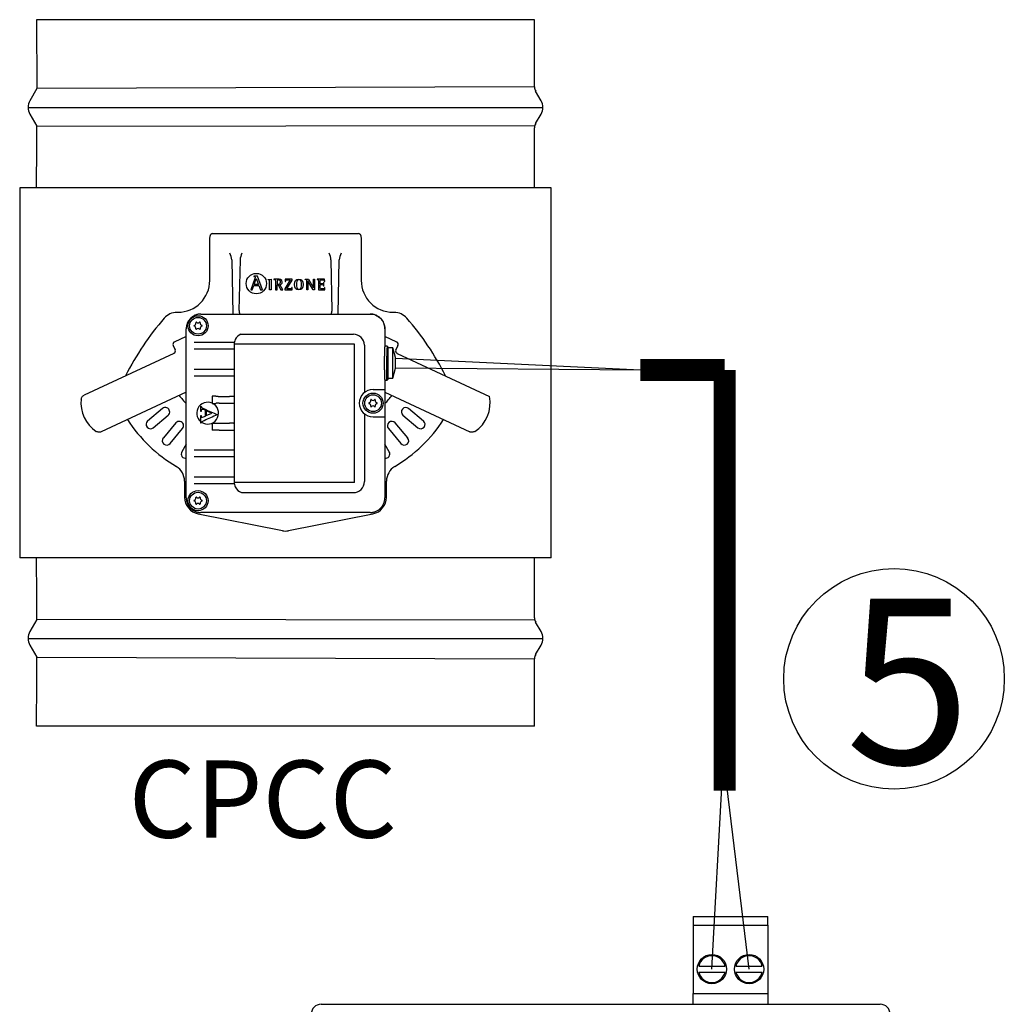
# Model space of a CAD drawing. Units: millimetres. Extents: x 1351 to 40523, y -4542 to 9286.
# Drawn here: x 15864 to 16960, y 7037 to 8133 of the extents above; entities that cross this region are included whole.
import ezdxf

# ---------------------------------------------------------------- set-up
doc = ezdxf.new("R2010")
doc.units = ezdxf.units.MM
for name, color, linetype in [('AIRZONE CABLE', 7, 'Continuous'), ('AIRZONE HARDWARE', 7, 'Continuous'), ('Cable negro', 8, 'Continuous'), ('Cable rojo', 1, 'Continuous'), ('Detalle', 6, 'Continuous')]:
    doc.layers.add(name, color=color, linetype=linetype)
doc.styles.get("Standard").update_dxf_attribs({"font": 'arial.ttf'})

msp = doc.modelspace()

# ---------------------------------------------------------------- linework, layer by layer
at = {"color": 7, "linetype": 'Continuous'}
for p, q in [((16437.3, 8133.2), (15882.8, 8133.2)), ((16437.3, 8058.3), (16437.3, 8133.2)), ((15883.2, 8056.6), (15875.4, 8043)), ((16444.7, 8043), (16438.5, 8053.6)), ((15875.4, 8028), (15883.2, 8014.6)), ((16438.5, 8017.5), (16444.7, 8028)), ((16437.3, 7945.9), (16437.3, 8012.8)), ((16456, 7945.9), (15864.1, 7945.9)), ((15864.1, 7945.9), (15864.1, 7533.8)), ((16456, 7533.8), (16456, 7945.9)), ((16075.7, 7842.9), (16075.7, 7890.8)), ((16077.1, 7894.3), (16076.6, 7893.8)), ((16078.2, 7894.9), (16241.4, 7895)), ((16243.5, 7893.8), (16243, 7894.3)), ((16244.3, 7890.8), (16244.3, 7842.9)), ((16100.2, 7865.8), (16101.4, 7805.4)), ((16109.4, 7865.8), (16108.2, 7809.3)), ((16211.9, 7809.3), (16210.7, 7865.8)), ((16218.7, 7805.4), (16219.9, 7865.8)), ((16126, 7844.8), (16121.5, 7832.4)), ((16128.9, 7847.7), (16124.6, 7847.7)), ((16124.6, 7847.7), (16124.6, 7847.2)), ((16125, 7838.2), (16127.4, 7844.9)), ((16127.4, 7844.9), (16130, 7838.2)), ((16134.4, 7832.4), (16128.9, 7847.7)), ((16140.9, 7844), (16144.2, 7844.3)), ((16140.9, 7843.5), (16140.9, 7844)), ((16144.2, 7844.3), (16144.2, 7832.5)), ((16147.2, 7844.1), (16147.2, 7843.8)), ((16150.8, 7841.8), (16150.8, 7838.7)), ((16165.2, 7843.3), (16159.4, 7833.5)), ((16159.8, 7844.1), (16159.7, 7841.6)), ((16159.7, 7841.6), (16160.2, 7841.6)), ((16167.3, 7844.1), (16159.8, 7844.1)), ((16161.4, 7833.3), (16167.3, 7843.2)), ((16167.3, 7843.2), (16167.3, 7844.1)), ((16182.1, 7843.8), (16182.1, 7844.1)), ((16182.1, 7844.1), (16185.7, 7844.1)), ((16183.8, 7832.5), (16183.8, 7841.9)), ((16190.7, 7832.5), (16184.9, 7842.3)), ((16184.9, 7842.3), (16184.9, 7842.3)), ((16184.9, 7842.3), (16184.9, 7832.5)), ((16185.7, 7844.1), (16191.2, 7834.7)), ((16191.2, 7834.7), (16191.2, 7844.1)), ((16191.2, 7844.1), (16192.3, 7844.1)), ((16192.3, 7844.1), (16192.3, 7832.5)), ((16203.6, 7844.1), (16195.3, 7844.1)), ((16195.3, 7844.1), (16195.3, 7843.8)), ((16203.2, 7841.6), (16203.7, 7841.6)), ((16203.7, 7841.6), (16203.6, 7844.1)), ((16121.5, 7832.4), (16122.9, 7832.4)), ((16122.9, 7832.4), (16124.6, 7837.2)), ((16124.6, 7837.2), (16130.4, 7837.2)), ((16130, 7838.2), (16125, 7838.2)), ((16130.4, 7837.2), (16132.1, 7832.4)), ((16132.1, 7832.4), (16134.4, 7832.4)), ((16144.2, 7832.5), (16142.3, 7832.5)), ((16148.9, 7832.5), (16150.8, 7832.5)), ((16150.8, 7832.5), (16150.8, 7837.9)), ((16150.8, 7837.9), (16151.9, 7837.9)), ((16151.9, 7837.9), (16154.9, 7832.5)), ((16156.9, 7832.5), (16153.7, 7838.2)), ((16154.9, 7832.5), (16156.9, 7832.5)), ((16159.4, 7833.5), (16159.4, 7832.5)), ((16159.4, 7832.5), (16167.5, 7832.5)), ((16167.5, 7835), (16167, 7835)), ((16167.5, 7832.5), (16167.5, 7835)), ((16184.9, 7832.5), (16183.8, 7832.5)), ((16192.3, 7832.5), (16190.7, 7832.5)), ((16191.2, 7834.7), (16191.2, 7834.7)), ((16196.9, 7832.5), (16203.9, 7832.5)), ((16202.8, 7840.3), (16202.4, 7840.3)), ((16202.4, 7836.7), (16202.8, 7836.7)), ((16202.8, 7836.7), (16202.8, 7840.3)), ((16203.9, 7835), (16203.4, 7835)), ((16203.9, 7832.5), (16203.9, 7835)), ((16039.1, 7807.3), (16040.1, 7807.3)), ((16065.9, 7805.4), (16254.2, 7805.4)), ((16279.9, 7807.3), (16281, 7807.3)), ((16049.5, 7600.7), (16049.5, 7789)), ((16270.6, 7789), (16270.6, 7769.6)), ((16049.5, 7780.4), (16036.2, 7774.2)), ((16283.9, 7774.2), (16270.6, 7780.4)), ((16034.8, 7770.5), (16037.2, 7765.4)), ((16102.9, 7771.7), (16102.9, 7618.1)), ((16236.8, 7617.9), (16236.8, 7771.9)), ((16273.3, 7769.6), (16270.6, 7769.6)), ((16273.3, 7769.6), (16273.8, 7769)), ((16273.8, 7769), (16273.8, 7767.8)), ((16273.8, 7768.9), (16273.8, 7768.9)), ((16273.8, 7767.8), (16273.8, 7732.5)), ((16279.6, 7767.8), (16273.8, 7767.8)), ((16279.6, 7734), (16279.6, 7767.8)), ((16282.6, 7756.9), (16279.6, 7767.8)), ((16282.9, 7765.4), (16285.3, 7770.5)), ((16035.8, 7761.6), (15935.8, 7715)), ((16270.2, 7743.1), (16270.2, 7758.3)), ((16272.9, 7731.8), (16272.9, 7758.3)), ((16282.6, 7744.9), (16282.6, 7756.9)), ((16284.3, 7761.6), (16387, 7713.7)), ((16279.6, 7734), (16282.6, 7744.9)), ((16270.1, 7732.4), (16270.1, 7732.4)), ((16270.6, 7731.8), (16270.6, 7600.7)), ((16270.6, 7731.8), (16273.3, 7731.8)), ((16273.8, 7732.4), (16273.3, 7731.8)), ((16273.8, 7734), (16273.8, 7732.4)), ((16273.8, 7734), (16279.6, 7734)), ((16049.5, 7718.4), (15954.8, 7674.2)), ((16078.5, 7713.9), (16078.5, 7705.8)), ((16082.5, 7713.8), (16078.5, 7713.9)), ((16086.3, 7713.7), (16097.8, 7713.7)), ((16270.6, 7718.4), (16365.3, 7674.2)), ((16023.1, 7700.2), (16006.4, 7686.2)), ((16065.7, 7696.9), (16065.7, 7702.8)), ((16065.7, 7702.8), (16066.2, 7702.8)), ((16078.5, 7705.8), (16082.5, 7705.9)), ((16086.3, 7706), (16097.8, 7706)), ((16313.7, 7686.2), (16297, 7700.2)), ((16012.7, 7678.7), (16029.4, 7692.7)), ((16066.2, 7696.9), (16065.7, 7696.9)), ((16065.7, 7683.8), (16065.7, 7692.4)), ((16065.7, 7692.4), (16066.2, 7692.4)), ((16070.8, 7691.8), (16070.8, 7698.1)), ((16078, 7694.9), (16071.8, 7697.6)), ((16071.8, 7697.6), (16071.8, 7692.2)), ((16071.8, 7692.2), (16078, 7694.9)), ((16084, 7693.3), (16084, 7693.1)), ((16290.7, 7692.7), (16307.4, 7678.7)), ((16038, 7684.1), (16024, 7667.4)), ((16031.5, 7661.1), (16045.5, 7677.8)), ((16066.2, 7683.8), (16065.7, 7683.8)), ((16078.5, 7683.9), (16082.5, 7683.8)), ((16078.5, 7683.9), (16078.5, 7675.9)), ((16086.3, 7683.8), (16097.8, 7683.7)), ((16274.6, 7677.8), (16288.6, 7661.1)), ((16296.1, 7667.4), (16282.1, 7684.1)), ((16082.5, 7676), (16078.5, 7675.9)), ((16086.3, 7676), (16097.8, 7676.1)), ((16049.5, 7660.5), (16044.6, 7652)), ((16275.5, 7652), (16270.6, 7660.5)), ((16047.6, 7619.4), (16047.6, 7601.2)), ((16272.4, 7601.2), (16272.4, 7619.4)), ((16062.7, 7582.8), (16156.7, 7564.1)), ((16254.2, 7584.3), (16065.9, 7584.3)), ((16163.3, 7564.1), (16257.4, 7582.8)), ((16456, 7533.8), (15864.1, 7533.8)), ((15882.8, 7523.3), (15882.8, 7533.8)), ((16437.3, 7466.9), (16437.3, 7533.8)), ((15883.2, 7465.1), (15875.4, 7451.6)), ((16444.7, 7451.6), (16438.5, 7462.2)), ((15875.4, 7436.6), (15883.2, 7423.1)), ((16438.5, 7426), (16444.7, 7436.6)), ((16437.3, 7346.4), (16437.3, 7421.4)), ((15882.8, 7346.4), (15882.8, 7359.2)), ((16437.3, 7346.4), (15882.8, 7346.4))]:
    msp.add_line(p, q, dxfattribs=at)
for p, q in [((15882.8, 8133.2), (15883.2, 8056.6)), ((16437.3, 8058.3), (15883.2, 8056.6)), ((15873.4, 8035.5), (16446.7, 8035.5)), ((15883.2, 8014.6), (16437.6, 8015.2)), ((16110.3, 7782.9), (16235.6, 7782.9)), ((16103, 7773.6), (16058.2, 7773.6)), ((16102.9, 7766.1), (16058.2, 7766.1)), ((16236.8, 7771.9), (16102.9, 7771.9)), ((16247.8, 7770.7), (16247.8, 7718)), ((16102.9, 7743.6), (16058.2, 7743.6)), ((16102.9, 7736.1), (16058.2, 7736.1)), ((16257.5, 7721.5), (16270.6, 7721.5)), ((16247.8, 7694.2), (16247.8, 7618.7)), ((16257.5, 7690.8), (16270.6, 7690.8)), ((16102.9, 7653.7), (16058.2, 7653.7)), ((16102.9, 7646.2), (16058.2, 7646.2)), ((16102.9, 7623.7), (16058.2, 7623.7)), ((16103, 7616.2), (16058.2, 7616.2)), ((16236.8, 7617.9), (16102.9, 7617.9)), ((16111.1, 7606.5), (16235.6, 7606.5)), ((16437.6, 7464.4), (15883.2, 7465.1)), ((15873.4, 7444.1), (16446.7, 7444.1)), ((15883.2, 7423.1), (16437.3, 7421.4))]:
    msp.add_line(p, q)
at = {"const_width": 24.6}
for points in [[(16649.1, 7743), (16555.2, 7743), (16555.2, 7743), (16555.2, 7743)], [(16649.1, 7274.5), (16649.1, 7743), (16649.1, 7743), (16649.1, 7743)]]:
    msp.add_lwpolyline(points, dxfattribs=at)
at = {"color": 7, "linetype": 'Continuous'}
for centre, radius in [((16062.6, 7792.3), 11.2), ((16062.6, 7792.3), 9.3), ((16257.5, 7706.1), 11.2), ((16257.5, 7706.1), 9.3), ((16062.6, 7597.5), 11.2), ((16062.6, 7597.5), 9.3)]:
    msp.add_circle(centre, radius, dxfattribs=at)
for centre, radius, start, end in [((16446.7, 8058.3), 9.37, 180, 210), ((15888.4, 8035.5), 15, 150, 210), ((16431.7, 8035.5), 15, 330, 30), ((16446.7, 8012.8), 9.37, 150, 180), ((8736.2, 8038.4), 7147.1, 359.2581, 359.80858), ((16078.6, 7892.9), 2.09, 99.98, 134.4234), ((16241.3, 7892.6), 2.43, 47.1653, 87.6012), ((16077.2, 7863.4), 23.1, 5.8414, 24.5568), ((16132.4, 7863.4), 23.1, 155.4432, 174.1586), ((16187.7, 7863.4), 23.1, 5.8414, 24.5568), ((16242.9, 7863.4), 23.1, 155.4432, 174.1586), ((16040.1, 7842.9), 35.6, 270, 0), ((16279.9, 7842.9), 35.6, 180, 270), ((16126.9, 7810.6), 18.7, 183.9089, 196.2056), ((16193.2, 7810.6), 18.7, 343.7944, 356.0911), ((16250.5, 7603.4), 299.7, 138.7774, 153.6244), ((16039.1, 7788.5), 18.7, 90, 138.7774), ((16281, 7788.5), 18.7, 41.2226, 90), ((16069.6, 7603.4), 299.7, 26.3756, 41.2226), ((16058.5, 7792.3), 0.395, 105.7846, 254.2154), ((16057.7, 7795.1), 2.57, 285.7846, 14.2154), ((16057.7, 7789.4), 2.57, 345.7846, 74.2154), ((16060.6, 7795.9), 0.395, 45.7846, 194.2154), ((16060.6, 7788.7), 0.395, 165.7846, 314.2154), ((16062.6, 7798), 2.57, 225.7846, 314.2154), ((16062.6, 7786.6), 2.57, 45.7846, 134.2154), ((16064.7, 7795.9), 0.395, 345.7846, 134.2154), ((16064.7, 7788.7), 0.395, 225.7846, 14.2154), ((16067.6, 7795.1), 2.57, 165.7846, 254.2154), ((16067.6, 7789.4), 2.57, 105.7846, 194.2154), ((16066.8, 7792.3), 0.395, 285.7846, 74.2154), ((16115.1, 7771.7), 12.2, 154.4254, 180), ((16115.1, 7771.7), 12.2, 112.9142, 154.4254), ((16037.4, 7771.7), 2.81, 115, 205), ((16034.6, 7764.2), 2.81, 295, 25), ((16285.4, 7764.2), 2.81, 155, 245), ((16282.7, 7771.7), 2.81, 335, 65), ((15969.8, 7706), 37.5, 173.0309, 236.9691), ((16122.6, 7777.3), 102.4, 217.6841, 224.4696), ((16255.4, 7709.7), 0.395, 45.7846, 194.2154), ((16257.5, 7711.8), 2.57, 225.7846, 314.2154), ((16259.5, 7709.7), 0.395, 345.7846, 134.2154), ((16197.5, 7777.3), 102.4, 315.5304, 322.3159), ((16350.3, 7706), 37.5, 303.0309, 11.8699), ((16026.2, 7696.4), 4.89, 310, 130), ((16073.3, 7694.9), 12.2, 235.9305, 231.3886), ((16253.3, 7706.1), 0.395, 105.7846, 254.2154), ((16252.5, 7709), 2.57, 285.7846, 14.2154), ((16252.5, 7703.3), 2.57, 345.7846, 74.2154), ((16255.4, 7702.5), 0.395, 165.7846, 314.2154), ((16257.5, 7700.4), 2.57, 45.7846, 134.2154), ((16259.5, 7702.5), 0.395, 225.7846, 14.2154), ((16262.4, 7709), 2.57, 165.7846, 254.2154), ((16262.4, 7703.3), 2.57, 105.7846, 194.2154), ((16261.6, 7706.1), 0.395, 285.7846, 74.2154), ((16293.9, 7696.4), 4.89, 50, 230), ((16122.6, 7777.3), 164.9, 212.8375, 239.3226), ((16197.5, 7777.3), 164.9, 300.6774, 327.1625), ((16009.6, 7682.5), 4.89, 130, 310), ((16041.7, 7680.9), 4.89, 320, 140), ((16278.4, 7680.9), 4.89, 40, 220), ((16310.5, 7682.5), 4.89, 230, 50), ((16027.7, 7664.3), 4.89, 140, 320), ((16292.3, 7664.3), 4.89, 220, 40), ((16048.8, 7649.5), 4.89, 150, 278.2526), ((16271.3, 7649.5), 4.89, 261.7474, 30), ((16028.9, 7619.4), 18.7, 0, 59.3226), ((16291.2, 7619.4), 18.7, 120.6774, 180), ((16115.1, 7618.1), 12.2, 180, 205.5746), ((16115.1, 7618.1), 12.2, 205.5746, 250.96), ((16066.4, 7601.2), 18.7, 180, 258.7118), ((16057.7, 7600.3), 2.57, 285.7846, 14.2154), ((16060.6, 7601), 0.395, 45.7846, 194.2154), ((16062.6, 7603.2), 2.57, 225.7846, 314.2154), ((16064.7, 7601), 0.395, 345.7846, 134.2154), ((16067.6, 7600.3), 2.57, 165.7846, 254.2154), ((16253.7, 7601.2), 18.7, 281.2882, 0), ((16058.5, 7597.5), 0.395, 105.7846, 254.2154), ((16057.7, 7594.6), 2.57, 345.7846, 74.2154), ((16060.6, 7593.9), 0.395, 165.7846, 314.2154), ((16062.6, 7591.8), 2.57, 45.7846, 134.2154), ((16064.7, 7593.9), 0.395, 225.7846, 14.2154), ((16067.6, 7594.6), 2.57, 105.7846, 194.2154), ((16066.8, 7597.5), 0.395, 285.7846, 74.2154), ((16160, 7580.6), 16.9, 258.7118, 281.2882), ((8736.2, 7441.2), 7147.1, 0.19142, 0.6578), ((16446.7, 7466.9), 9.37, 180, 210), ((15888.4, 7444.1), 15, 150, 210), ((16431.7, 7444.1), 15, 330, 30), ((16446.7, 7421.4), 9.37, 150, 180), ((8736.2, 7441.2), 7147.1, 359.3422, 359.85471)]:
    msp.add_arc(centre, radius, start, end, dxfattribs=at)
for centre, radius, start, end in [((16235.6, 7770.7), 12.2, 0, 90), ((16257.5, 7706.1), 15.3, 90, 270), ((16235.6, 7618.7), 12.2, 270, 0)]:
    msp.add_arc(centre, radius, start, end)
for points, knots in [([(16076.6, 7893.8), (16076.4, 7893.6), (16076.2, 7893.3), (16076.1, 7893), (16076, 7892.6), (16075.9, 7892), (16075.8, 7891.4), (16075.7, 7890.9)], [0, 0, 0, 0, 0.110961, 0.206117, 0.355322, 0.618456, 1, 1, 1, 1]), ([(16244.3, 7890.9), (16244.3, 7891.2), (16244.3, 7891.8), (16244.2, 7892.4), (16244, 7892.9), (16243.9, 7893.3), (16243.6, 7893.7), (16243.5, 7893.8)], [0, 0, 0, 0, 0.195551, 0.591732, 0.783841, 0.894503, 1, 1, 1, 1]), ([(16127.6, 7827.9), (16133.8, 7827.9), (16138.9, 7833), (16138.9, 7839.3), (16138.9, 7845.5), (16133.8, 7850.6), (16127.6, 7850.6), (16121.3, 7850.6), (16116.2, 7845.5), (16116.2, 7839.3), (16116.2, 7833), (16121.3, 7827.9), (16127.6, 7827.9)], [0, 0, 0, 0, 0.25, 0.25, 0.25, 0.5, 0.5, 0.5, 0.75, 0.75, 0.75, 1, 1, 1, 1]), ([(16124.6, 7847.2), (16125.5, 7847.1), (16126.4, 7847.1), (16126.4, 7846.2), (16126.4, 7846), (16126.1, 7845.2), (16126, 7844.8)], [0, 0, 0, 0, 0.5, 0.5, 0.5, 1, 1, 1, 1]), ([(16142.3, 7832.5), (16142.3, 7833.4), (16142.3, 7841), (16142.3, 7841.9), (16142.3, 7843.2), (16142.2, 7843.3), (16140.9, 7843.5)], [0, 0, 0, 0, 0.5, 0.5, 0.5, 1, 1, 1, 1]), ([(16153.7, 7838.2), (16155.1, 7838.4), (16156.4, 7839.1), (16156.4, 7841), (16156.4, 7844.1), (16152.8, 7844.1), (16151.5, 7844.1), (16151.1, 7844.1), (16147.6, 7844.1), (16147.2, 7844.1)], [0, 0, 0, 0, 0.333333, 0.333333, 0.333333, 0.666667, 0.666667, 0.666667, 1, 1, 1, 1]), ([(16147.2, 7843.8), (16148.8, 7843.5), (16148.9, 7843.5), (16148.9, 7841.8), (16148.9, 7840.9), (16148.9, 7833.3), (16148.9, 7832.5)], [0, 0, 0, 0, 0.5, 0.5, 0.5, 1, 1, 1, 1]), ([(16150.8, 7838.7), (16150.9, 7838.7), (16151.7, 7838.7), (16151.8, 7838.7), (16152.9, 7838.7), (16154.5, 7839), (16154.5, 7840.9), (16154.5, 7842.8), (16153.4, 7843.3), (16151.9, 7843.3), (16150.8, 7843.3), (16150.8, 7843), (16150.8, 7841.8)], [0, 0, 0, 0, 0.25, 0.25, 0.25, 0.5, 0.5, 0.5, 0.75, 0.75, 0.75, 1, 1, 1, 1]), ([(16160.2, 7841.6), (16160.2, 7843.3), (16161.2, 7843.3), (16162.3, 7843.3), (16162.5, 7843.3), (16164.9, 7843.3), (16165.2, 7843.3)], [0, 0, 0, 0, 0.5, 0.5, 0.5, 1, 1, 1, 1]), ([(16175, 7832.3), (16178.6, 7832.3), (16179.7, 7834.6), (16179.7, 7838.3), (16179.7, 7842), (16178.6, 7844.3), (16175, 7844.3), (16171.3, 7844.3), (16170.2, 7842), (16170.2, 7838.3), (16170.2, 7834.6), (16171.4, 7832.3), (16175, 7832.3)], [0, 0, 0, 0, 0.25, 0.25, 0.25, 0.5, 0.5, 0.5, 0.75, 0.75, 0.75, 1, 1, 1, 1]), ([(16172.1, 7838.3), (16172.1, 7840.6), (16172.4, 7843.5), (16175, 7843.5), (16177.7, 7843.5), (16177.8, 7840.5), (16177.8, 7838.3), (16177.8, 7836), (16177.7, 7833.1), (16175, 7833.1), (16172.4, 7833.1), (16172.1, 7836.1), (16172.1, 7838.3)], [0, 0, 0, 0, 0.25, 0.25, 0.25, 0.5, 0.5, 0.5, 0.75, 0.75, 0.75, 1, 1, 1, 1]), ([(16183.8, 7841.9), (16183.8, 7842.1), (16183.8, 7842.4), (16183.8, 7842.8), (16183.7, 7843.1), (16183.6, 7843.3), (16183.4, 7843.4), (16183.3, 7843.5), (16183.1, 7843.6), (16182.8, 7843.6), (16182.5, 7843.7), (16182.2, 7843.7), (16182.1, 7843.8)], [0, 0, 0, 0, 0.193315, 0.309147, 0.427379, 0.489029, 0.521028, 0.572868, 0.643576, 0.750199, 0.849314, 1, 1, 1, 1]), ([(16195.3, 7843.8), (16196.9, 7843.5), (16196.9, 7843.5), (16196.9, 7841.8), (16196.9, 7840.9), (16196.9, 7833.3), (16196.9, 7832.5)], [0, 0, 0, 0, 0.5, 0.5, 0.5, 1, 1, 1, 1]), ([(16198.8, 7839), (16198.8, 7839.3), (16198.8, 7842.1), (16198.8, 7842.4), (16198.8, 7843.3), (16199.1, 7843.3), (16199.9, 7843.3), (16200.1, 7843.3), (16201.2, 7843.3), (16201.3, 7843.3), (16202.4, 7843.3), (16203.2, 7843), (16203.2, 7841.6)], [0, 0, 0, 0, 0.25, 0.25, 0.25, 0.5, 0.5, 0.5, 0.75, 0.75, 0.75, 1, 1, 1, 1]), ([(16167, 7835), (16167, 7833.3), (16166, 7833.3), (16165, 7833.3), (16164.6, 7833.3), (16161.8, 7833.3), (16161.4, 7833.3)], [0, 0, 0, 0, 0.5, 0.5, 0.5, 1, 1, 1, 1]), ([(16202.4, 7840.3), (16202.3, 7839.7), (16202.1, 7839), (16200.9, 7839), (16200.7, 7839), (16199, 7839), (16198.8, 7839)], [0, 0, 0, 0, 0.5, 0.5, 0.5, 1, 1, 1, 1]), ([(16203.4, 7835), (16203.3, 7833.6), (16202.8, 7833.3), (16201.9, 7833.3), (16201.7, 7833.3), (16200.1, 7833.3), (16199.9, 7833.3), (16199.1, 7833.3), (16198.8, 7833.3), (16198.8, 7834.3), (16198.8, 7834.7), (16198.8, 7837.8), (16198.8, 7838.2)], [0, 0, 0, 0, 0.25, 0.25, 0.25, 0.5, 0.5, 0.5, 0.75, 0.75, 0.75, 1, 1, 1, 1]), ([(16198.8, 7838.2), (16199.1, 7838.2), (16200.8, 7838.2), (16200.9, 7838.2), (16202, 7838.2), (16202.4, 7837.6), (16202.4, 7836.7)], [0, 0, 0, 0, 0.5, 0.5, 0.5, 1, 1, 1, 1]), ([(16254.2, 7805.4), (16256.3, 7805.4), (16258.5, 7805), (16262.4, 7803.3), (16264.3, 7802.1), (16267.3, 7799.1), (16268.5, 7797.3), (16270.1, 7793.3), (16270.6, 7791.2), (16270.6, 7789)], [0, 0, 0, 0, 0.249806, 0.249806, 0.5, 0.5, 0.750194, 0.750194, 1, 1, 1, 1]), ([(15932.6, 7710.6), (15932.6, 7711.1), (15932.8, 7711.5), (15933.1, 7712.4), (15933.3, 7712.8), (15933.9, 7713.6), (15934.2, 7713.9), (15935, 7714.5), (15935.4, 7714.8), (15935.8, 7715)], [0, 0, 0, 0, 0.25, 0.25, 0.5, 0.5, 0.75, 0.75, 1, 1, 1, 1]), ([(16066.2, 7702.8), (16066.2, 7702.2), (16066.5, 7701.7), (16067.4, 7700.8), (16068.3, 7700.3), (16069.7, 7699.7), (16074.5, 7697.6), (16079.2, 7695.4), (16084, 7693.3)], [0, 0, 0, 0, 0.12018, 0.12018, 0.240359, 0.240359, 0.240359, 1, 1, 1, 1]), ([(16070.8, 7698.1), (16070.2, 7698.4), (16069.6, 7698.6), (16069, 7698.9), (16068.5, 7699.1), (16068, 7699.2), (16067.1, 7699.2), (16066.7, 7699), (16066.5, 7698.6), (16066.3, 7698.4), (16066.2, 7697.8), (16066.2, 7696.9)], [0, 0, 0, 0, 0.294004, 0.294004, 0.294004, 0.482598, 0.482598, 0.727769, 0.727769, 0.727769, 1, 1, 1, 1]), ([(16084, 7693.1), (16079.1, 7690.9), (16074.2, 7688.7), (16069.3, 7686.6), (16067.9, 7685.9), (16067, 7685.4), (16066.6, 7685), (16066.4, 7684.7), (16066.2, 7684.3), (16066.2, 7683.8)], [0, 0, 0, 0, 0.782453, 0.782453, 0.782453, 0.932341, 0.932341, 0.932341, 1, 1, 1, 1]), ([(16066.2, 7692.4), (16066.2, 7692.3), (16066.2, 7692.2), (16066.2, 7692.1), (16066.2, 7691.4), (16066.2, 7690.9), (16066.4, 7690.6), (16066.6, 7690.4), (16066.8, 7690.3), (16067.2, 7690.3), (16067.4, 7690.3), (16067.6, 7690.4)], [0, 0, 0, 0, 0.112553, 0.112553, 0.112553, 0.602814, 0.602814, 0.602814, 0.855569, 0.855569, 1, 1, 1, 1]), ([(16067.6, 7690.4), (16067.6, 7690.4), (16068, 7690.5), (16068.6, 7690.8), (16069.3, 7691.1), (16070.1, 7691.4), (16070.8, 7691.8)], [0, 0, 0, 0, 0.309107, 0.309107, 0.309107, 1, 1, 1, 1]), ([(15954.8, 7674.2), (15954.4, 7674), (15953.9, 7673.9), (15953, 7673.7), (15952.5, 7673.7), (15951.5, 7673.8), (15951.1, 7673.9), (15950.2, 7674.2), (15949.8, 7674.4), (15949.3, 7674.6)], [0, 0, 0, 0, 0.25, 0.25, 0.5, 0.5, 0.75, 0.75, 1, 1, 1, 1]), ([(16370.7, 7674.6), (16370.3, 7674.4), (16369.9, 7674.2), (16369, 7673.9), (16368.5, 7673.8), (16367.6, 7673.7), (16367.1, 7673.7), (16366.2, 7673.9), (16365.7, 7674), (16365.3, 7674.2)], [0, 0, 0, 0, 0.25, 0.25, 0.5, 0.5, 0.75, 0.75, 1, 1, 1, 1])]:
    msp.add_open_spline(points, degree=3, knots=knots, dxfattribs=at)
for points, weights in [([(16065.9, 7805.4), (16049.5, 7805.4), (16049.5, 7789)], [1, 0.70753726929, 1]), ([(16270.6, 7789), (16270.6, 7805.4), (16254.2, 7805.4)], [1, 0.70753726929, 1]), ([(16270.6, 7769.6), (16270.2, 7769.6), (16270.2, 7758.3)], [1, 0.707106781186, 1]), ([(16273.3, 7769.6), (16272.9, 7770), (16272.9, 7758.3)], [1, 0.694605796964, 1]), ([(16270.2, 7743.1), (16270.2, 7731.8), (16270.6, 7731.8)], [1, 0.707106781186, 1]), ([(16082.5, 7713.8), (16084, 7713.7), (16086.3, 7713.7)], [1, 0.953716950749, 1]), ([(16102.9, 7713.6), (16101.6, 7713.7), (16097.8, 7713.7)], [1, 0.885417230252, 1]), ([(16086.3, 7706), (16084, 7706), (16082.5, 7705.9)], [1, 0.953716950761, 1]), ([(16097.8, 7706), (16101.6, 7706), (16102.9, 7706.1)], [1, 0.885417230256, 1]), ([(16082.5, 7683.8), (16084, 7683.8), (16086.3, 7683.8)], [1, 0.953716950724, 1]), ([(16102.9, 7683.6), (16101.6, 7683.7), (16097.8, 7683.7)], [1, 0.885417230252, 1]), ([(16086.3, 7676), (16084, 7676), (16082.5, 7676)], [1, 0.953716950754, 1]), ([(16097.8, 7676.1), (16101.6, 7676.1), (16102.9, 7676.1)], [1, 0.885417230252, 1]), ([(16049.5, 7600.7), (16049.5, 7584.3), (16065.9, 7584.3)], [1, 0.70753726929, 1]), ([(16254.2, 7584.3), (16270.6, 7584.3), (16270.6, 7600.7)], [1, 0.70753726929, 1])]:
    msp.add_rational_spline(points, weights, degree=2, dxfattribs=at)
at = {"layer": 'AIRZONE CABLE', "color": 7, "lineweight": 30}
msp.add_line((16634.8, 7075.7), (16646.1, 7285), dxfattribs=at)
at = {"layer": 'AIRZONE CABLE', "color": 1, "lineweight": 30}
msp.add_line((16676.2, 7075.7), (16651.6, 7280.1), dxfattribs=at)
at = {"layer": 'AIRZONE HARDWARE', "color": 7, "linetype": 'Continuous'}
for p, q in [((16614, 7134.4), (16696.9, 7134.4)), ((16614, 7134.4), (16614, 7132.3)), ((16614, 7132.3), (16614, 7124.6)), ((16696.9, 7132.3), (16696.9, 7134.4)), ((16696.9, 7124.6), (16696.9, 7132.3)), ((16614, 7124.6), (16614, 7048.5)), ((16614, 7124.6), (16696.9, 7124.6)), ((16696.9, 7124.6), (16696.9, 7048.5)), ((16620.2, 7078.9), (16649.4, 7078.9)), ((16661.6, 7078.9), (16690.8, 7078.9)), ((16620.2, 7072.4), (16649.4, 7072.4)), ((16661.6, 7072.4), (16690.8, 7072.4)), ((16614, 7036.5), (16614, 7048.5)), ((16614, 7048.5), (16696.9, 7048.5)), ((16696.9, 7048.5), (16696.9, 7036.5)), ((16199.6, 7036.5), (16822.3, 7036.5))]:
    msp.add_line(p, q, dxfattribs=at)
for centre in [(16634.8, 7075.7), (16676.2, 7075.7)]:
    msp.add_circle(centre, 16.3, dxfattribs=at)
for centre, radius, start, end in [((16634.8, 7075.7), 15, 12.6023, 167.3977), ((16676.2, 7075.7), 15, 12.6023, 167.3977), ((16634.8, 7075.7), 15, 192.6023, 347.3977), ((16676.2, 7075.7), 15, 192.6023, 347.3977), ((16199.6, 7025.6), 10.9, 90, 179.5), ((16822.3, 7025.6), 10.9, 0.5, 90)]:
    msp.add_arc(centre, radius, start, end, dxfattribs=at)
at = {"layer": 'Cable negro'}
msp.add_line((16555.2, 7743), (16282.6, 7744.9), dxfattribs=at)
at = {"layer": 'Cable rojo'}
msp.add_line((16555.2, 7743), (16282.6, 7755.7), dxfattribs=at)
at = {"layer": 'Detalle'}
msp.add_circle((16837.6, 7399), 122.8, dxfattribs=at)

# ---------------------------------------------------------------- texts
at = {"attachment_point": 1}
for s, width, gutter_width, heights, insert, char_height in [('5', 369.856, 153.5, [0], (16783.5, 7488.4), 184.2), ('CPCC', 1302.398, 12.3, [89.9], (15985.4, 7308.1), 85.95)]:
    msp.add_mtext_dynamic_manual_height_columns(s, width=width, gutter_width=gutter_width, heights=heights, dxfattribs=dict(at, insert=insert, char_height=char_height))

doc.saveas('drawing.dxf')
